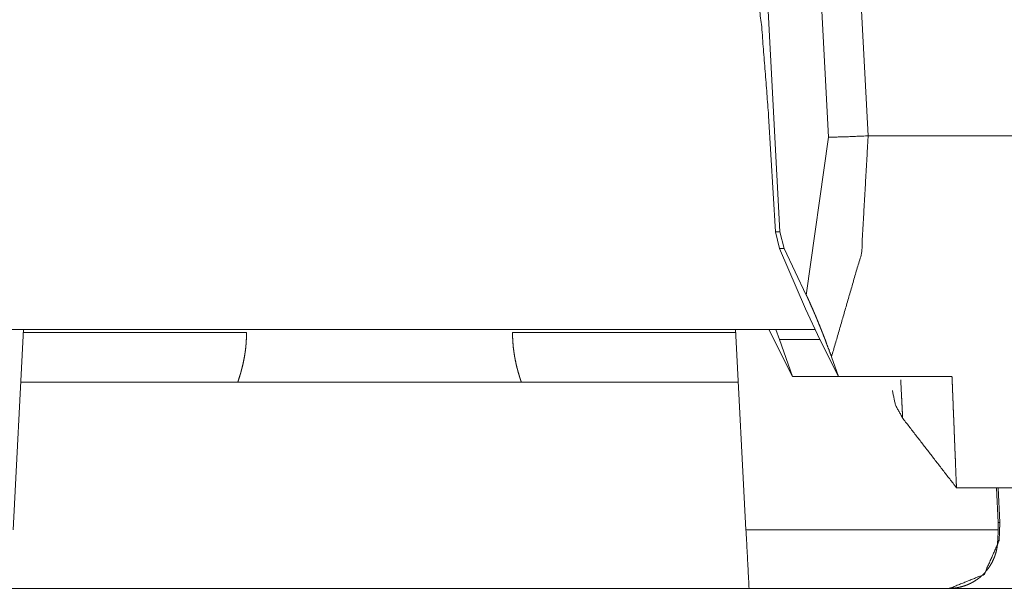
# Model space of a CAD drawing. Units: inches. Extents: x -0.1 to 17.1, y -0.1 to 11.1.
# Drawn here: x 2.6 to 2.7, y 4.5 to 4.6 of the extents above; entities that cross this region are included whole.
import ezdxf

# ---------------------------------------------------------------- set-up
doc = ezdxf.new("R2010")
doc.units = ezdxf.units.IN
doc.header["$MEASUREMENT"] = 0
doc.layers.add('Trimetric', color=7, linetype='Continuous', true_color=0xffffff)

msp = doc.modelspace()

# ---------------------------------------------------------------- linework, layer by layer
at = {"layer": 'Trimetric', "color": 3, "linetype": 'Continuous', "lineweight": 0}
for p, q in [((2.69674, 4.6012), (2.69063, 4.71776)), ((2.70411, 4.61555), (2.69875, 4.71777)), ((2.70478, 4.71798), (2.71014, 4.61576)), ((2.69609, 4.6012), (2.69506, 4.6188)), ((2.70077, 4.59163), (2.70411, 4.61555)), ((2.71014, 4.61576), (2.73686, 4.61576)), ((2.69609, 4.6012), (2.69674, 4.6012)), ((2.6967, 4.59866), (2.69609, 4.6012)), ((2.69739, 4.59866), (2.69674, 4.6012)), ((2.69739, 4.59866), (2.6967, 4.59866)), ((2.70063, 4.58956), (2.6967, 4.59866)), ((2.70077, 4.59163), (2.69739, 4.59866)), ((2.70063, 4.58956), (2.7028, 4.58488)), ((2.58217, 4.58644), (2.58058, 4.55603)), ((2.69163, 4.55603), (2.69004, 4.58644)), ((2.69867, 4.5793), (2.6951, 4.58643)), ((2.6967, 4.58488), (2.69613, 4.58643)), ((2.58214, 4.58593), (2.61595, 4.58593)), ((2.65626, 4.58593), (2.69007, 4.58593)), ((2.69867, 4.5793), (2.6967, 4.58488)), ((2.7028, 4.58488), (2.6967, 4.58488)), ((2.7028, 4.58488), (2.70563, 4.5793)), ((2.70459, 4.58227), (2.70563, 4.5793)), ((2.72284, 4.5793), (2.69867, 4.5793)), ((2.58175, 4.57843), (2.61462, 4.57843)), ((2.65759, 4.57843), (2.69046, 4.57843)), ((2.72352, 4.56243), (2.73686, 4.56243)), ((2.72958, 4.56243), (2.72986, 4.55718)), ((2.7301, 4.55718), (2.72982, 4.56243)), ((2.72986, 4.55718), (2.72982, 4.55603)), ((2.7301, 4.55718), (2.72986, 4.55718)), ((2.73, 4.55442), (2.7301, 4.55715)), ((2.73, 4.55442), (2.7301, 4.55713)), ((2.7301, 4.55715), (2.7301, 4.55718)), ((2.69163, 4.55603), (2.72982, 4.55603)), ((2.72982, 4.55603), (2.72977, 4.55442)), ((2.72977, 4.55442), (2.73, 4.55442)), ((2.58015, 4.54718), (2.72251, 4.54718)), ((2.72252, 4.54718), (3.30511, 4.54718))]:
    msp.add_line(p, q, dxfattribs=at)
at = {"layer": 'Trimetric', "color": 214, "linetype": 'Continuous', "lineweight": 0}
msp.add_line((2.57017, 4.58643), (2.70204, 4.58643), dxfattribs=at)
at = {"layer": 'Trimetric', "color": 3, "linetype": 'Continuous', "lineweight": 0}
for points, knots in [([(2.58222, 4.64893), (2.581, 4.6489), (2.57957, 4.64297), (2.5782, 4.63226), (2.57715, 4.6188)], [0, 0, 0.03859, 0.231494, 0.572916, 1, 1]), ([(2.69506, 4.6188), (2.69401, 4.63226), (2.69264, 4.64297), (2.69121, 4.6489), (2.68999, 4.64893)], [0, 0, 0.427084, 0.768505, 0.96141, 1, 1]), ([(2.70411, 4.61555), (2.70674, 4.61561), (2.71014, 4.61576)], [0, 0, 0.436417, 1, 1]), ([(2.71014, 4.61576), (2.70913, 4.59795), (2.70459, 4.58227)], [0, 0, 0.522224, 1, 1]), ([(2.70459, 4.58227), (2.70421, 4.58331), (2.7038, 4.58439), (2.70359, 4.58496), (2.70337, 4.58553), (2.70325, 4.58583), (2.70313, 4.58613), (2.70301, 4.58643), (2.70289, 4.58673), (2.70264, 4.58734), (2.70239, 4.58796), (2.70226, 4.58827), (2.70213, 4.58859), (2.70199, 4.5889), (2.70186, 4.58922), (2.70158, 4.58984), (2.70131, 4.59046), (2.70117, 4.59076), (2.70104, 4.59106), (2.7009, 4.59135), (2.70077, 4.59163)], [0, 0, 0.109035, 0.223772, 0.283406, 0.34462, 0.375838, 0.407558, 0.439665, 0.472094, 0.537469, 0.603638, 0.63705, 0.670673, 0.704559, 0.738456, 0.805743, 0.872272, 0.905235, 0.937669, 0.969251, 1, 1]), ([(2.61595, 4.58593), (2.61594, 4.58519), (2.6159, 4.58446), (2.61589, 4.58427), (2.61587, 4.58409), (2.61586, 4.58391), (2.61584, 4.58373), (2.6158, 4.58338), (2.61575, 4.58304), (2.61565, 4.58238), (2.61553, 4.58175), (2.61541, 4.58116), (2.61528, 4.58062), (2.61521, 4.58037), (2.61515, 4.58013), (2.61512, 4.58002), (2.61509, 4.57991), (2.61506, 4.5798), (2.61503, 4.5797), (2.61491, 4.57932), (2.61481, 4.57901), (2.61477, 4.57887), (2.61473, 4.57876), (2.61467, 4.57858), (2.61463, 4.57847), (2.61462, 4.57843)], [0, 0, 0.097052, 0.193001, 0.216835, 0.240632, 0.264288, 0.287806, 0.334045, 0.379253, 0.466804, 0.550471, 0.629053, 0.701346, 0.735174, 0.767439, 0.782997, 0.79813, 0.812789, 0.826857, 0.878062, 0.920944, 0.939172, 0.955188, 0.98004, 0.994997, 1, 1]), ([(2.65759, 4.57843), (2.65759, 4.57844), (2.65759, 4.57844), (2.65758, 4.57845), (2.65758, 4.57847), (2.65756, 4.57852), (2.65754, 4.57858), (2.65751, 4.57866), (2.65746, 4.57881), (2.65744, 4.57888), (2.65742, 4.57894), (2.6574, 4.57901), (2.6573, 4.57932), (2.65719, 4.5797), (2.65712, 4.57991), (2.65706, 4.58013), (2.657, 4.58037), (2.65693, 4.58063), (2.6568, 4.58116), (2.65668, 4.58175), (2.65662, 4.58206), (2.65656, 4.58238), (2.65651, 4.58271), (2.65646, 4.58304), (2.65637, 4.58373), (2.65631, 4.58445), (2.65627, 4.58519), (2.65626, 4.58593)], [0, 0, 0.000336, 0.001295, 0.002876, 0.005121, 0.011418, 0.020137, 0.031302, 0.052555, 0.060887, 0.069782, 0.079232, 0.122333, 0.173538, 0.202147, 0.232787, 0.265162, 0.299099, 0.371334, 0.449478, 0.490805, 0.533313, 0.576627, 0.620757, 0.711613, 0.805989, 0.902629, 1, 1]), ([(2.71508, 4.57876), (2.71519, 4.57644), (2.71523, 4.57579), (2.71525, 4.57539), (2.71529, 4.57453), (2.71534, 4.57355), (2.71536, 4.57299)], [0, 0, 0.402499, 0.515168, 0.584238, 0.733667, 0.903556, 1, 1]), ([(2.72284, 4.5793), (2.72287, 4.57876), (2.72289, 4.57824), (2.72291, 4.57772), (2.72293, 4.57721), (2.72295, 4.57671), (2.72296, 4.57647), (2.72298, 4.57598), (2.723, 4.5755), (2.72301, 4.57527), (2.72303, 4.5748), (2.72304, 4.57435), (2.72306, 4.5739), (2.72308, 4.57346), (2.72309, 4.57325), (2.7231, 4.57304), (2.72311, 4.57261), (2.72313, 4.5722), (2.72314, 4.572), (2.72315, 4.5718), (2.72316, 4.57141), (2.72318, 4.57102), (2.72319, 4.57065), (2.7232, 4.57046), (2.72321, 4.5701), (2.72323, 4.56975), (2.72324, 4.5694), (2.72325, 4.56923), (2.72326, 4.5689), (2.72328, 4.56858), (2.72329, 4.56826), (2.7233, 4.56796), (2.72331, 4.56781), (2.72332, 4.56752), (2.72333, 4.56723), (2.72333, 4.56709), (2.72335, 4.56682), (2.72342, 4.5649), (2.72345, 4.56415), (2.7235, 4.56305), (2.72352, 4.5625), (2.72352, 4.56243)], [0, 0, 0.031661, 0.062791, 0.093439, 0.123555, 0.153165, 0.167765, 0.196602, 0.224909, 0.238881, 0.266391, 0.293395, 0.319892, 0.345857, 0.358623, 0.371268, 0.396196, 0.42057, 0.432563, 0.444436, 0.467772, 0.490576, 0.51285, 0.523805, 0.545307, 0.566278, 0.586718, 0.596756, 0.616448, 0.635585, 0.654215, 0.672337, 0.681194, 0.698545, 0.715365, 0.723594, 0.739666, 0.853713, 0.898477, 0.963561, 0.99597, 1, 1]), ([(2.65759, 4.57843), (2.65349, 4.57843), (2.62947, 4.57843), (2.61462, 4.57843)], [0, 0, 0.095492, 0.654512, 1, 1]), ([(2.71536, 4.57299), (2.71427, 4.57497), (2.71381, 4.57718)], [0, 0, 0.500031, 1, 1]), ([(2.72977, 4.55442), (2.72975, 4.55396), (2.72969, 4.55352), (2.72962, 4.55309), (2.72952, 4.55267), (2.72946, 4.55247), (2.7294, 4.55227), (2.72933, 4.55207), (2.72926, 4.55188), (2.7291, 4.55151), (2.72893, 4.55115), (2.72854, 4.55049), (2.72811, 4.5499), (2.72799, 4.54976), (2.72787, 4.54962), (2.72775, 4.54949), (2.72763, 4.54936), (2.72738, 4.54912), (2.72712, 4.54889), (2.72659, 4.54849), (2.72604, 4.54814), (2.72575, 4.54798), (2.72546, 4.54784), (2.72517, 4.54772), (2.72487, 4.5476), (2.72428, 4.54742), (2.72367, 4.54729), (2.72336, 4.54724), (2.72306, 4.54721), (2.72291, 4.5472), (2.72275, 4.54719), (2.7226, 4.54719), (2.72244, 4.54718)], [0, 0, 0.040305, 0.079564, 0.117861, 0.155408, 0.173925, 0.192331, 0.210571, 0.228687, 0.264228, 0.298861, 0.365829, 0.4305, 0.44637, 0.462186, 0.477878, 0.493431, 0.524057, 0.554133, 0.612894, 0.670238, 0.698546, 0.726649, 0.754633, 0.782484, 0.837541, 0.891912, 0.918973, 0.945972, 0.959468, 0.972984, 0.986504, 1, 1]), ([(2.72251, 4.54718), (2.72772, 4.54929), (2.73, 4.55442)], [0, 0, 0.499971, 1, 1])]:
    msp.add_open_spline(points, degree=1, knots=knots, dxfattribs=at)
for points in [[(2.71531, 4.57305), (2.72352, 4.56243)], [(2.6921, 4.54718), (2.69163, 4.55603)]]:
    msp.add_open_spline(points, degree=1, dxfattribs=at)

doc.saveas('drawing.dxf')
